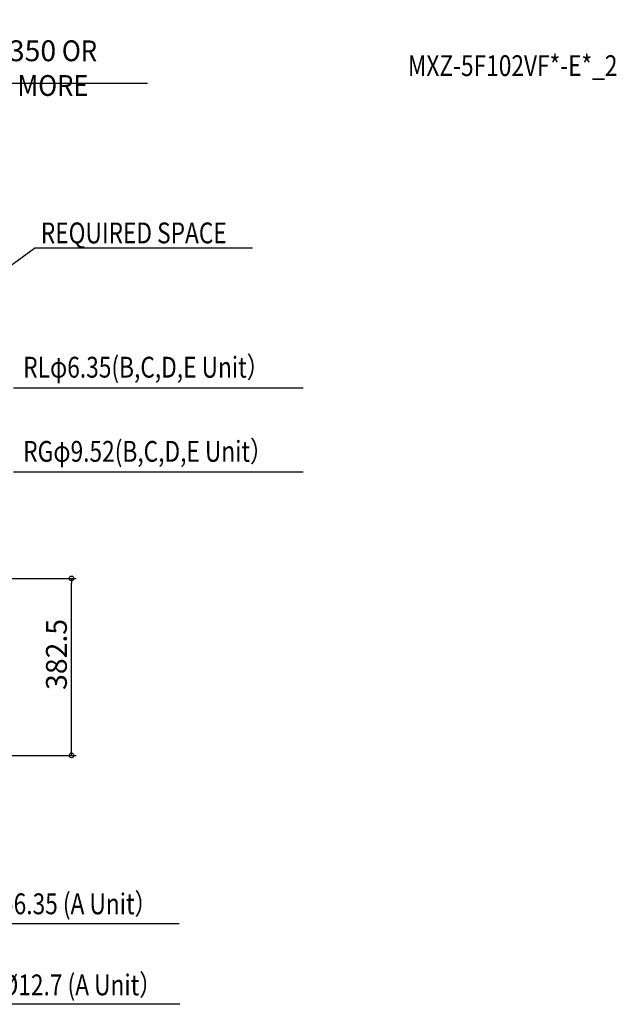
# Model space of a CAD drawing. Extents: x -1160 to 2256, y -424 to 1704.
# Drawn here: x 967 to 2256, y -424 to 1704 of the extents above; entities that cross this region are included whole.
import ezdxf

# ---------------------------------------------------------------- set-up
doc = ezdxf.new("R2010")
doc.units = 0
doc.header["$MEASUREMENT"] = 0
doc.header["$PDMODE"] = 3
doc.header["$PDSIZE"] = -2
doc.layers.get('0').update_dxf_attribs({"linetype": 'CONTINUOUS'})
doc.layers.get('DEFPOINTS').update_dxf_attribs({"linetype": 'CONTINUOUS'})
for name, color, linetype in [('ETC', 61, 'CONTINUOUS'), ('NOTE', 4, 'CONTINUOUS'), ('SIZE', 30, 'CONTINUOUS')]:
    doc.layers.add(name, color=color, linetype=linetype)
doc.styles.add('STANDARD_ME08', font='SIMPLEX.shx', dxfattribs={"width": 0.8, "bigfont": 'BIGFONT.shx'})
doc.dimstyles.new('STANDARD_ME', dxfattribs={"dimtxt": 45, "dimasz": 10, "dimexe": 10, "dimexo": 10, "dimgap": 10, "dimtad": 1, "dimdec": 1, "dimdsep": 46, "dimtxsty": 'STANDARD_ME08', "dimblk": 'ORIGIN', "dimcen": 0.09, "dimadec": 1, "dimazin": 0, "dimtfac": 1, "dimtdec": 1, "dimtmove": 0, "dimatfit": 3, "dimldrblk": 'OPEN30', "dimfxl": 1, "dimtolj": 1, "dimtzin": 0, "dimarcsym": 0})

# ---------------------------------------------------------------- blocks, each defined once
blk = doc.blocks.new('_ORIGIN')
at = {"color": 0, "linetype": 'ByBlock'}
blk.add_line((0, 0), (-1, 0), dxfattribs=at)
blk.add_circle((0, 0), 0.5, dxfattribs=at)
blk = doc.blocks.new('*D11')
at = {"layer": 'DEFPOINTS', "color": 0, "transparency": 16777216}
for p in [(825, 1566.5), (825, 1296), (475, 786.5)]:
    blk.add_point(p, dxfattribs=at)
at = {"layer": 'SIZE', "color": 0, "lineweight": -2, "transparency": 16777216}
for p, q in [((475, 796.5), (475, 1576.5)), ((825, 1306), (825, 1576.5)), ((485, 1566.5), (815, 1566.5)), ((825, 1566.5), (1243.7, 1566.5))]:
    blk.add_line(p, q, dxfattribs=at)
at = {"layer": 'SIZE', "color": 0, "lineweight": -2, "transparency": 16777216, "xscale": 10, "yscale": 10, "zscale": 10, "rotation": 180}
blk.add_blockref('_ORIGIN', (475, 1566.5), dxfattribs=at)
at = {"layer": 'SIZE', "color": 0, "lineweight": -2, "transparency": 16777216, "xscale": 10, "yscale": 10, "zscale": 10}
blk.add_blockref('_ORIGIN', (825, 1566.5), dxfattribs=at)
at = {"layer": 'SIZE', "color": 0, "transparency": 16777216, "insert": (1039.3, 1599), "char_height": 45, "attachment_point": 5, "style": 'STANDARD_ME08'}
blk.add_mtext('\\A1;350{\\W0.9; OR MORE}', dxfattribs=at)
blk = doc.blocks.new('_Open30')
at = {"color": 0, "linetype": 'ByBlock', "lineweight": -2}
for p, q in [((-1, 0.27), (0, 0)), ((0, 0), (-1, -0.27)), ((0, 0), (-1, 0))]:
    blk.add_line(p, q, dxfattribs=at)
blk = doc.blocks.new('*D15')
at = {"layer": 'DEFPOINTS', "color": 0, "transparency": 16777216}
for p in [(455, 496.5), (1079.3, 496.5), (455, 114)]:
    blk.add_point(p, dxfattribs=at)
at = {"layer": 'SIZE', "color": 0, "lineweight": -2, "transparency": 16777216}
for p, q in [((465, 496.5), (1089.3, 496.5)), ((1079.3, 124), (1079.3, 486.5)), ((465, 114), (1089.3, 114))]:
    blk.add_line(p, q, dxfattribs=at)
at = {"layer": 'SIZE', "color": 0, "lineweight": -2, "transparency": 16777216, "xscale": 10, "yscale": 10, "zscale": 10}
for p, rotation in [((1079.3, 496.5), 90), ((1079.3, 114), 270)]:
    blk.add_blockref('_ORIGIN', p, dxfattribs=dict(at, rotation=rotation))
at = {"layer": 'SIZE', "color": 0, "transparency": 16777216, "insert": (1046.8, 332.2), "char_height": 45, "attachment_point": 5, "rotation": 90, "style": 'STANDARD_ME08'}
blk.add_mtext('\\A1;382.5', dxfattribs=at)

msp = doc.modelspace()

# ---------------------------------------------------------------- linework, layer by layer
at = {"layer": 'NOTE'}
for p, q in [((825, 1083.07), (999.34, 1209.7)), ((1470.29, 1209.7), (999.34, 1209.7)), ((1580.11, 907.6), (954.32, 907.6)), ((1580.11, 725.76), (954.32, 725.76)), ((1311.95, -250), (840.28, -250)), ((1313.6, -423.78), (838.26, -423.78))]:
    msp.add_line(p, q, dxfattribs=at)

# ---------------------------------------------------------------- texts
at = {"layer": 'ETC', "style": 'STANDARD_ME08', "width": 0.8}
msp.add_text('MXZ-5F102VF*-E*_2', height=45, dxfattribs=at).set_placement((1806.13, 1581.89))
at = {"layer": 'NOTE', "style": 'STANDARD_ME08', "width": 0.8}
for s, p in [('REQUIRED SPACE ', (1013.01, 1220.44)), ('RLφ6.35(B,C,D,E Unit）', (974.95, 930.32)), ('RGφ9.52(B,C,D,E Unit）', (974.95, 748.48)), ('RLφ6.35 (A Unit）', (859.12, -229.15)), ('RG%%C12.7 (A Unit）', (862.9, -404.36))]:
    msp.add_text(s, height=45, dxfattribs=at).set_placement(p)

# ---------------------------------------------------------------- dimensions: what is measured, and where the dimension line sits
at = {"layer": 'SIZE'}
dim = msp.add_linear_dim(base=(825, 1566.52), p1=(475, 786.48), p2=(825, 1296), text='<>{\\W0.9; OR MORE}', dimstyle='STANDARD_ME', dxfattribs=at)
dim.commit()
dim.dimension.update_dxf_attribs({"geometry": '*D11', "text_midpoint": (1039.34, 1599.02)})
dim = msp.add_linear_dim(base=(1079.32, 496.5), p1=(455, 114), p2=(455, 496.5), angle=90, dimstyle='STANDARD_ME', dxfattribs=at)
dim.commit()
dim.dimension.update_dxf_attribs({"geometry": '*D15', "text_midpoint": (1079.32, 332.18), "dimtype": 160})

doc.saveas('drawing.dxf')
